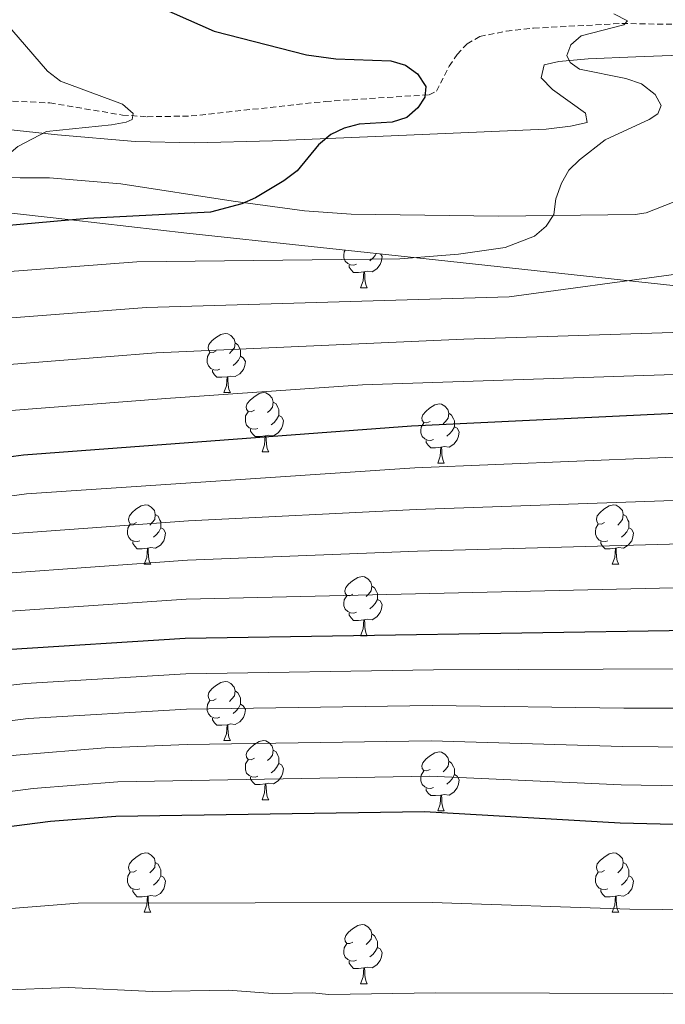
# Model space of a CAD drawing. Units: metres. Extents: x 644136 to 648653, y 4727227 to 4730291.
# Drawn here: x 646054 to 646163, y 4727894 to 4728061 of the extents above; entities that cross this region are included whole.
import ezdxf

# ---------------------------------------------------------------- set-up
doc = ezdxf.new("R2010")
doc.units = ezdxf.units.M
doc.header["$MEASUREMENT"] = 0
doc.linetypes.add('TRAZOSX2', pattern=[1.5, 1, -0.5])
for name, color, linetype, lineweight in [('Level 11', 142, 'TRAZOSX2', 13), ('Level 35', 92, 'Continuous', 0), ('Level 36', 142, 'Continuous', 0), ('Level 4', 36, 'Continuous', 30), ('Level 5', 36, 'Continuous', 0)]:
    doc.layers.add(name, color=color, linetype=linetype, lineweight=lineweight)

msp = doc.modelspace()

# ---------------------------------------------------------------- linework, layer by layer
at = {"layer": 'Level 11', "color": 142, "linetype": 'TRAZOSX2', "lineweight": 13}
msp.add_polyline3d([(646048.06, 4728047.72, 593.59), (646058.85, 4728047.22, 594.5), (646071.19, 4728045.16, 594.78), (646075.38, 4728044.87, 595.29), (646082.81, 4728045, 596.33), (646105.6, 4728047.47, 599.34), (646113.07, 4728047.96, 599.84), (646123.18, 4728048.59, 599.98), (646124.39, 4728049.22, 599.98), (646126.59, 4728053.42, 601.35), (646127.94, 4728055.44, 601.8), (646129.59, 4728057.26, 602.26), (646131.76, 4728058.48, 602.76), (646136.24, 4728059.37, 603.57), (646140.88, 4728059.89, 604.08), (646155.84, 4728060.68, 604.88), (646165.66, 4728060.52, 606.36)], dxfattribs=at)
at = {"layer": 'Level 35', "color": 92, "linetype": 'Continuous', "lineweight": 0, "ltscale": 0.5}
msp.add_polyline3d([(646028.23, 4728031.23, 599.76), (646062.45, 4728027.38, 606.33), (646082.12, 4728025.15, 609.28), (646124.26, 4728020.61, 613.67), (646154.04, 4728017.4, 616.27), (646183.8, 4728014.19, 618.09)], dxfattribs=at)
at = {"layer": 'Level 36', "color": 92, "linetype": 'Continuous', "lineweight": 0}
for p, q in [((646111.56, 4728015.88, 0.01), (646112.68, 4728015.88, 0.01)), ((646088.37, 4727998.11, 0.01), (646089.5, 4727998.11, 0.01)), ((646094.85, 4727988.07, 0.01), (646095.97, 4727988.07, 0.01)), ((646124.62, 4727986.17, 0.01), (646125.74, 4727986.17, 0.01)), ((646074.87, 4727969.02, 0.01), (646075.99, 4727969.02, 0.01)), ((646154.2, 4727969.02, 0.01), (646155.32, 4727969.02, 0.01)), ((646111.56, 4727956.88, 0.01), (646112.68, 4727956.88, 0.01)), ((646088.37, 4727939.12, 0.01), (646089.5, 4727939.12, 0.01)), ((646094.85, 4727929.08, 0.01), (646095.97, 4727929.08, 0.01)), ((646124.62, 4727927.18, 0.01), (646125.74, 4727927.18, 0.01)), ((646074.87, 4727910.03, 0.01), (646075.99, 4727910.03, 0.01)), ((646154.2, 4727910.03, 0.01), (646155.32, 4727910.03, 0.01)), ((646111.56, 4727897.89, 0.01), (646112.68, 4727897.89, 0.01))]:
    msp.add_line(p, q, dxfattribs=at)
for points in [[(646042.75, 4728043.66, 593.48), (646060.14, 4728041.81, 594.11), (646073.35, 4728040.65, 595.83), (646083.43, 4728040.43, 597.56), (646096.63, 4728040.81, 599.87), (646114.1, 4728041.54, 600.73), (646143, 4728042.79, 603.52), (646147.14, 4728043.25, 603.52), (646149.95, 4728043.92, 603.52), (646149.69, 4728045.48, 603.52), (646144.07, 4728049.47, 604.43), (646142.16, 4728051.48, 604.43), (646142.67, 4728053.68, 604.43), (646145.15, 4728054.21, 604.48), (646150.12, 4728054.71, 604.81), (646158.21, 4728055.02, 605.66), (646165.64, 4728055.33, 606.91)], [(646164.7, 4728030.42, 606.93), (646159.94, 4728028.6, 606.44), (646158.11, 4728028.29, 606.25), (646134.94, 4728028.02, 604.03), (646109.97, 4728028.35, 602.89), (646102.03, 4728028.94, 601.77), (646089.92, 4728030.57, 599.04), (646070.93, 4728033.49, 596.83), (646058.8, 4728034.5, 595.31), (646053.82, 4728034.54, 595.12), (646043.79, 4728034.55, 595.4)], [(646110.84, 4728019.86, 0.01), (646110.42, 4728019.7, 0.01), (646109.84, 4728019.76, 0.01), (646109.36, 4728019.97, 0.01), (646108.94, 4728020.39, 0.01), (646108.72, 4728020.98, 0.01), (646108.72, 4728021.4, 0.01), (646108.78, 4728021.98, 0.01), (646108.95, 4728022.26, 0.01)], [(646114.95, 4728021.61, 0.01), (646115.2, 4728021.17, 0.01), (646115.08, 4728020.45, 0.01), (646114.88, 4728019.81, 0.01), (646114.29, 4728019.07, 0.01), (646113.5, 4728018.59, 0.01), (646112.64, 4728018.69, 0.01), (646112.22, 4728018.56, 0.01)], [(646114.21, 4728021.69, 0.01), (646114.02, 4728021.35, 0.01), (646113.6, 4728020.87, 0.01), (646113.12, 4728020.45, 0.01)], [(646112.1, 4728018.56, 0.01), (646111.22, 4728018.48, 0.01), (646110.37, 4728018.48, 0.01), (646109.94, 4728018.91, 0.01), (646109.62, 4728019.38, 0.01), (646109.62, 4728019.7, 0.01)], [(646111.56, 4728015.88, 0.01), (646112, 4728017.04, 0.01), (646112.1, 4728018.56, 0.01), (646112.22, 4728018.56, 0.01), (646112.25, 4728017.98, 0.01), (646112.28, 4728017.29, 0.01), (646112.36, 4728016.68, 0.01), (646112.47, 4728016.28, 0.01), (646112.68, 4728015.88, 0.01)], [(646087.07, 4728005.17, 0.01), (646086.54, 4728004.9, 0.01), (646086.01, 4728004.96, 0.01), (646085.75, 4728005.33, 0.01), (646085.69, 4728005.75, 0.01), (646085.85, 4728006.27, 0.01), (646086.33, 4728006.87, 0.01), (646086.97, 4728007.4, 0.01), (646087.87, 4728007.98, 0.01), (646088.61, 4728008.14, 0.01), (646089.04, 4728008.09, 0.01), (646089.57, 4728007.77, 0.01), (646090.1, 4728007.19, 0.01), (646090.26, 4728006.55, 0.01), (646090.15, 4728005.7, 0.01), (646089.72, 4728005.17, 0.01), (646089.3, 4728004.74, 0.01)], [(646090.26, 4728006.55, 0.01), (646090.73, 4728006.23, 0.01), (646091.05, 4728005.59, 0.01), (646091.21, 4728005.27, 0.01), (646091.21, 4728004.69, 0.01), (646091.21, 4728004.27, 0.01), (646090.84, 4728003.58, 0.01), (646090.42, 4728003.1, 0.01), (646089.94, 4728002.68, 0.01)], [(646087.66, 4728002.09, 0.01), (646087.23, 4728001.93, 0.01), (646086.65, 4728001.99, 0.01), (646086.17, 4728002.2, 0.01), (646085.75, 4728002.62, 0.01), (646085.53, 4728003.21, 0.01), (646085.53, 4728003.63, 0.01), (646085.59, 4728004.21, 0.01), (646086.01, 4728004.9, 0.01)], [(646091.21, 4728004.27, 0.01), (646091.66, 4728004.02, 0.01), (646092.01, 4728003.4, 0.01), (646091.9, 4728002.68, 0.01), (646091.69, 4728002.04, 0.01), (646091.1, 4728001.3, 0.01), (646090.31, 4728000.82, 0.01), (646089.46, 4728000.92, 0.01), (646089.03, 4728000.79, 0.01)], [(646088.92, 4728000.79, 0.01), (646088.03, 4728000.71, 0.01), (646087.18, 4728000.71, 0.01), (646086.76, 4728001.14, 0.01), (646086.44, 4728001.61, 0.01), (646086.44, 4728001.93, 0.01)], [(646088.37, 4727998.11, 0.01), (646088.81, 4727999.27, 0.01), (646088.92, 4728000.79, 0.01), (646089.03, 4728000.79, 0.01), (646089.06, 4728000.21, 0.01), (646089.1, 4727999.52, 0.01), (646089.17, 4727998.91, 0.01), (646089.28, 4727998.51, 0.01), (646089.5, 4727998.11, 0.01)], [(646093.55, 4727995.13, 0.01), (646093.02, 4727994.87, 0.01), (646092.49, 4727994.92, 0.01), (646092.22, 4727995.29, 0.01), (646092.17, 4727995.72, 0.01), (646092.33, 4727996.24, 0.01), (646092.81, 4727996.83, 0.01), (646093.44, 4727997.36, 0.01), (646094.34, 4727997.95, 0.01), (646095.09, 4727998.11, 0.01), (646095.51, 4727998.05, 0.01), (646096.04, 4727997.74, 0.01), (646096.57, 4727997.15, 0.01), (646096.73, 4727996.51, 0.01), (646096.62, 4727995.66, 0.01), (646096.2, 4727995.13, 0.01), (646095.78, 4727994.71, 0.01)], [(646094.13, 4727992.05, 0.01), (646093.71, 4727991.89, 0.01), (646093.12, 4727991.95, 0.01), (646092.65, 4727992.16, 0.01), (646092.22, 4727992.59, 0.01), (646092.01, 4727993.17, 0.01), (646092.01, 4727993.59, 0.01), (646092.06, 4727994.18, 0.01), (646092.49, 4727994.87, 0.01)], [(646096.73, 4727996.51, 0.01), (646097.21, 4727996.2, 0.01), (646097.52, 4727995.56, 0.01), (646097.68, 4727995.24, 0.01), (646097.68, 4727994.66, 0.01), (646097.68, 4727994.23, 0.01), (646097.31, 4727993.54, 0.01), (646096.89, 4727993.06, 0.01), (646096.41, 4727992.64, 0.01)], [(646123.32, 4727993.23, 0.01), (646122.79, 4727992.96, 0.01), (646122.26, 4727993.02, 0.01), (646121.99, 4727993.39, 0.01), (646121.94, 4727993.81, 0.01), (646122.1, 4727994.33, 0.01), (646122.58, 4727994.93, 0.01), (646123.21, 4727995.46, 0.01), (646124.11, 4727996.04, 0.01), (646124.86, 4727996.2, 0.01), (646125.28, 4727996.15, 0.01), (646125.81, 4727995.83, 0.01), (646126.34, 4727995.25, 0.01), (646126.5, 4727994.61, 0.01), (646126.39, 4727993.76, 0.01), (646125.97, 4727993.23, 0.01), (646125.55, 4727992.8, 0.01)], [(646097.68, 4727994.23, 0.01), (646098.14, 4727993.98, 0.01), (646098.48, 4727993.37, 0.01), (646098.37, 4727992.64, 0.01), (646098.16, 4727992, 0.01), (646097.58, 4727991.26, 0.01), (646096.78, 4727990.78, 0.01), (646095.93, 4727990.89, 0.01), (646095.5, 4727990.76, 0.01)], [(646126.5, 4727994.61, 0.01), (646126.98, 4727994.29, 0.01), (646127.29, 4727993.65, 0.01), (646127.45, 4727993.33, 0.01), (646127.45, 4727992.75, 0.01), (646127.45, 4727992.33, 0.01), (646127.08, 4727991.64, 0.01), (646126.66, 4727991.16, 0.01), (646126.18, 4727990.74, 0.01)], [(646095.39, 4727990.76, 0.01), (646094.5, 4727990.67, 0.01), (646093.66, 4727990.67, 0.01), (646093.23, 4727991.1, 0.01), (646092.91, 4727991.58, 0.01), (646092.91, 4727991.89, 0.01)], [(646123.9, 4727990.15, 0.01), (646123.48, 4727989.99, 0.01), (646122.89, 4727990.05, 0.01), (646122.42, 4727990.26, 0.01), (646121.99, 4727990.68, 0.01), (646121.78, 4727991.27, 0.01), (646121.78, 4727991.69, 0.01), (646121.83, 4727992.27, 0.01), (646122.26, 4727992.96, 0.01)], [(646127.45, 4727992.33, 0.01), (646127.91, 4727992.08, 0.01), (646128.25, 4727991.46, 0.01), (646128.14, 4727990.74, 0.01), (646127.93, 4727990.1, 0.01), (646127.35, 4727989.36, 0.01), (646126.55, 4727988.88, 0.01), (646125.7, 4727988.98, 0.01), (646125.27, 4727988.85, 0.01)], [(646094.85, 4727988.07, 0.01), (646095.28, 4727989.23, 0.01), (646095.39, 4727990.76, 0.01), (646095.5, 4727990.76, 0.01), (646095.54, 4727990.17, 0.01), (646095.57, 4727989.49, 0.01), (646095.64, 4727988.87, 0.01), (646095.76, 4727988.47, 0.01), (646095.97, 4727988.07, 0.01)], [(646125.16, 4727988.85, 0.01), (646124.27, 4727988.77, 0.01), (646123.43, 4727988.77, 0.01), (646123, 4727989.2, 0.01), (646122.68, 4727989.67, 0.01), (646122.68, 4727989.99, 0.01)], [(646124.62, 4727986.17, 0.01), (646125.05, 4727987.33, 0.01), (646125.16, 4727988.85, 0.01), (646125.27, 4727988.85, 0.01), (646125.31, 4727988.27, 0.01), (646125.34, 4727987.58, 0.01), (646125.41, 4727986.97, 0.01), (646125.53, 4727986.57, 0.01), (646125.74, 4727986.17, 0.01)], [(646073.57, 4727976.08, 0.01), (646073.04, 4727975.82, 0.01), (646072.51, 4727975.88, 0.01), (646072.24, 4727976.24, 0.01), (646072.19, 4727976.67, 0.01), (646072.35, 4727977.19, 0.01), (646072.83, 4727977.78, 0.01), (646073.46, 4727978.32, 0.01), (646074.36, 4727978.9, 0.01), (646075.11, 4727979.06, 0.01), (646075.53, 4727979, 0.01), (646076.06, 4727978.69, 0.01), (646076.59, 4727978.1, 0.01), (646076.75, 4727977.46, 0.01), (646076.64, 4727976.62, 0.01), (646076.22, 4727976.08, 0.01), (646075.8, 4727975.66, 0.01)], [(646152.9, 4727976.08, 0.01), (646152.37, 4727975.82, 0.01), (646151.84, 4727975.88, 0.01), (646151.57, 4727976.24, 0.01), (646151.52, 4727976.67, 0.01), (646151.68, 4727977.19, 0.01), (646152.16, 4727977.78, 0.01), (646152.79, 4727978.32, 0.01), (646153.69, 4727978.9, 0.01), (646154.44, 4727979.06, 0.01), (646154.86, 4727979, 0.01), (646155.39, 4727978.69, 0.01), (646155.92, 4727978.1, 0.01), (646156.08, 4727977.46, 0.01), (646155.97, 4727976.62, 0.01), (646155.55, 4727976.08, 0.01), (646155.13, 4727975.66, 0.01)], [(646076.75, 4727977.46, 0.01), (646077.23, 4727977.15, 0.01), (646077.54, 4727976.51, 0.01), (646077.7, 4727976.19, 0.01), (646077.7, 4727975.61, 0.01), (646077.7, 4727975.18, 0.01), (646077.33, 4727974.5, 0.01), (646076.91, 4727974.02, 0.01), (646076.43, 4727973.6, 0.01)], [(646156.08, 4727977.46, 0.01), (646156.56, 4727977.15, 0.01), (646156.87, 4727976.51, 0.01), (646157.03, 4727976.19, 0.01), (646157.03, 4727975.61, 0.01), (646157.03, 4727975.18, 0.01), (646156.66, 4727974.5, 0.01), (646156.24, 4727974.02, 0.01), (646155.76, 4727973.6, 0.01)], [(646074.15, 4727973, 0.01), (646073.73, 4727972.84, 0.01), (646073.14, 4727972.9, 0.01), (646072.67, 4727973.12, 0.01), (646072.24, 4727973.54, 0.01), (646072.03, 4727974.12, 0.01), (646072.03, 4727974.54, 0.01), (646072.08, 4727975.13, 0.01), (646072.51, 4727975.82, 0.01)], [(646077.7, 4727975.18, 0.01), (646078.16, 4727974.94, 0.01), (646078.5, 4727974.32, 0.01), (646078.39, 4727973.6, 0.01), (646078.18, 4727972.96, 0.01), (646077.6, 4727972.22, 0.01), (646076.8, 4727971.74, 0.01), (646075.95, 4727971.84, 0.01), (646075.52, 4727971.71, 0.01)], [(646153.48, 4727973, 0.01), (646153.06, 4727972.84, 0.01), (646152.47, 4727972.9, 0.01), (646152, 4727973.12, 0.01), (646151.57, 4727973.54, 0.01), (646151.36, 4727974.12, 0.01), (646151.36, 4727974.54, 0.01), (646151.41, 4727975.13, 0.01), (646151.84, 4727975.82, 0.01)], [(646157.03, 4727975.18, 0.01), (646157.49, 4727974.94, 0.01), (646157.83, 4727974.32, 0.01), (646157.72, 4727973.6, 0.01), (646157.51, 4727972.96, 0.01), (646156.93, 4727972.22, 0.01), (646156.13, 4727971.74, 0.01), (646155.28, 4727971.84, 0.01), (646154.85, 4727971.71, 0.01)], [(646075.41, 4727971.71, 0.01), (646074.52, 4727971.62, 0.01), (646073.68, 4727971.62, 0.01), (646073.25, 4727972.06, 0.01), (646072.93, 4727972.53, 0.01), (646072.93, 4727972.84, 0.01)], [(646074.87, 4727969.02, 0.01), (646075.3, 4727970.18, 0.01), (646075.41, 4727971.71, 0.01), (646075.52, 4727971.71, 0.01), (646075.56, 4727971.12, 0.01), (646075.59, 4727970.44, 0.01), (646075.66, 4727969.82, 0.01), (646075.78, 4727969.42, 0.01), (646075.99, 4727969.02, 0.01)], [(646154.74, 4727971.71, 0.01), (646153.85, 4727971.62, 0.01), (646153.01, 4727971.62, 0.01), (646152.58, 4727972.06, 0.01), (646152.26, 4727972.53, 0.01), (646152.26, 4727972.84, 0.01)], [(646154.2, 4727969.02, 0.01), (646154.63, 4727970.18, 0.01), (646154.74, 4727971.71, 0.01), (646154.85, 4727971.71, 0.01), (646154.89, 4727971.12, 0.01), (646154.92, 4727970.44, 0.01), (646154.99, 4727969.82, 0.01), (646155.11, 4727969.42, 0.01), (646155.32, 4727969.02, 0.01)], [(646110.26, 4727963.94, 0.01), (646109.73, 4727963.68, 0.01), (646109.2, 4727963.74, 0.01), (646108.94, 4727964.1, 0.01), (646108.88, 4727964.53, 0.01), (646109.04, 4727965.05, 0.01), (646109.52, 4727965.64, 0.01), (646110.16, 4727966.18, 0.01), (646111.06, 4727966.76, 0.01), (646111.8, 4727966.92, 0.01), (646112.22, 4727966.86, 0.01), (646112.76, 4727966.55, 0.01), (646113.28, 4727965.96, 0.01), (646113.44, 4727965.32, 0.01), (646113.34, 4727964.48, 0.01), (646112.91, 4727963.94, 0.01), (646112.49, 4727963.52, 0.01)], [(646113.44, 4727965.32, 0.01), (646113.92, 4727965.01, 0.01), (646114.24, 4727964.37, 0.01), (646114.4, 4727964.05, 0.01), (646114.4, 4727963.47, 0.01), (646114.4, 4727963.04, 0.01), (646114.02, 4727962.36, 0.01), (646113.6, 4727961.88, 0.01), (646113.12, 4727961.46, 0.01)], [(646110.84, 4727960.86, 0.01), (646110.42, 4727960.7, 0.01), (646109.84, 4727960.76, 0.01), (646109.36, 4727960.98, 0.01), (646108.94, 4727961.4, 0.01), (646108.72, 4727961.98, 0.01), (646108.72, 4727962.4, 0.01), (646108.78, 4727962.99, 0.01), (646109.2, 4727963.68, 0.01)], [(646114.4, 4727963.04, 0.01), (646114.85, 4727962.8, 0.01), (646115.2, 4727962.18, 0.01), (646115.08, 4727961.46, 0.01), (646114.88, 4727960.82, 0.01), (646114.29, 4727960.08, 0.01), (646113.5, 4727959.6, 0.01), (646112.64, 4727959.7, 0.01), (646112.22, 4727959.57, 0.01)], [(646112.1, 4727959.57, 0.01), (646111.22, 4727959.48, 0.01), (646110.37, 4727959.48, 0.01), (646109.94, 4727959.92, 0.01), (646109.62, 4727960.39, 0.01), (646109.62, 4727960.7, 0.01)], [(646111.56, 4727956.88, 0.01), (646112, 4727958.04, 0.01), (646112.1, 4727959.57, 0.01), (646112.22, 4727959.57, 0.01), (646112.25, 4727958.98, 0.01), (646112.28, 4727958.3, 0.01), (646112.36, 4727957.68, 0.01), (646112.47, 4727957.28, 0.01), (646112.68, 4727956.88, 0.01)], [(646087.07, 4727946.18, 0.01), (646086.54, 4727945.91, 0.01), (646086.01, 4727945.97, 0.01), (646085.75, 4727946.34, 0.01), (646085.69, 4727946.76, 0.01), (646085.85, 4727947.28, 0.01), (646086.33, 4727947.88, 0.01), (646086.97, 4727948.41, 0.01), (646087.87, 4727948.99, 0.01), (646088.61, 4727949.15, 0.01), (646089.04, 4727949.1, 0.01), (646089.57, 4727948.78, 0.01), (646090.1, 4727948.2, 0.01), (646090.26, 4727947.56, 0.01), (646090.15, 4727946.71, 0.01), (646089.72, 4727946.18, 0.01), (646089.3, 4727945.75, 0.01)], [(646090.26, 4727947.56, 0.01), (646090.73, 4727947.24, 0.01), (646091.05, 4727946.6, 0.01), (646091.21, 4727946.28, 0.01), (646091.21, 4727945.7, 0.01), (646091.21, 4727945.28, 0.01), (646090.84, 4727944.59, 0.01), (646090.42, 4727944.11, 0.01), (646089.94, 4727943.69, 0.01)], [(646087.66, 4727943.1, 0.01), (646087.23, 4727942.94, 0.01), (646086.65, 4727943, 0.01), (646086.17, 4727943.21, 0.01), (646085.75, 4727943.63, 0.01), (646085.53, 4727944.22, 0.01), (646085.53, 4727944.64, 0.01), (646085.59, 4727945.22, 0.01), (646086.01, 4727945.91, 0.01)], [(646091.21, 4727945.28, 0.01), (646091.66, 4727945.03, 0.01), (646092.01, 4727944.41, 0.01), (646091.9, 4727943.69, 0.01), (646091.69, 4727943.05, 0.01), (646091.1, 4727942.31, 0.01), (646090.31, 4727941.83, 0.01), (646089.46, 4727941.93, 0.01), (646089.03, 4727941.8, 0.01)], [(646088.92, 4727941.8, 0.01), (646088.03, 4727941.72, 0.01), (646087.18, 4727941.72, 0.01), (646086.76, 4727942.15, 0.01), (646086.44, 4727942.62, 0.01), (646086.44, 4727942.94, 0.01)], [(646088.37, 4727939.12, 0.01), (646088.81, 4727940.28, 0.01), (646088.92, 4727941.8, 0.01), (646089.03, 4727941.8, 0.01), (646089.06, 4727941.22, 0.01), (646089.1, 4727940.53, 0.01), (646089.17, 4727939.92, 0.01), (646089.28, 4727939.52, 0.01), (646089.5, 4727939.12, 0.01)], [(646093.55, 4727936.14, 0.01), (646093.02, 4727935.88, 0.01), (646092.49, 4727935.93, 0.01), (646092.22, 4727936.3, 0.01), (646092.17, 4727936.73, 0.01), (646092.33, 4727937.25, 0.01), (646092.81, 4727937.84, 0.01), (646093.44, 4727938.37, 0.01), (646094.34, 4727938.96, 0.01), (646095.09, 4727939.12, 0.01), (646095.51, 4727939.06, 0.01), (646096.04, 4727938.75, 0.01), (646096.57, 4727938.16, 0.01), (646096.73, 4727937.52, 0.01), (646096.62, 4727936.67, 0.01), (646096.2, 4727936.14, 0.01), (646095.78, 4727935.72, 0.01)], [(646096.73, 4727937.52, 0.01), (646097.21, 4727937.21, 0.01), (646097.52, 4727936.57, 0.01), (646097.68, 4727936.25, 0.01), (646097.68, 4727935.67, 0.01), (646097.68, 4727935.24, 0.01), (646097.31, 4727934.55, 0.01), (646096.89, 4727934.07, 0.01), (646096.41, 4727933.65, 0.01)], [(646123.32, 4727934.24, 0.01), (646122.79, 4727933.97, 0.01), (646122.26, 4727934.03, 0.01), (646121.99, 4727934.4, 0.01), (646121.94, 4727934.82, 0.01), (646122.1, 4727935.34, 0.01), (646122.58, 4727935.94, 0.01), (646123.21, 4727936.47, 0.01), (646124.11, 4727937.05, 0.01), (646124.86, 4727937.21, 0.01), (646125.28, 4727937.16, 0.01), (646125.81, 4727936.84, 0.01), (646126.34, 4727936.26, 0.01), (646126.5, 4727935.62, 0.01), (646126.39, 4727934.77, 0.01), (646125.97, 4727934.24, 0.01), (646125.55, 4727933.81, 0.01)], [(646094.13, 4727933.06, 0.01), (646093.71, 4727932.9, 0.01), (646093.12, 4727932.96, 0.01), (646092.65, 4727933.17, 0.01), (646092.22, 4727933.6, 0.01), (646092.01, 4727934.18, 0.01), (646092.01, 4727934.6, 0.01), (646092.06, 4727935.19, 0.01), (646092.49, 4727935.88, 0.01)], [(646097.68, 4727935.24, 0.01), (646098.14, 4727934.99, 0.01), (646098.48, 4727934.38, 0.01), (646098.37, 4727933.65, 0.01), (646098.16, 4727933.01, 0.01), (646097.58, 4727932.27, 0.01), (646096.78, 4727931.79, 0.01), (646095.93, 4727931.9, 0.01), (646095.5, 4727931.77, 0.01)], [(646126.5, 4727935.62, 0.01), (646126.98, 4727935.3, 0.01), (646127.29, 4727934.66, 0.01), (646127.45, 4727934.34, 0.01), (646127.45, 4727933.76, 0.01), (646127.45, 4727933.34, 0.01), (646127.08, 4727932.65, 0.01), (646126.66, 4727932.17, 0.01), (646126.18, 4727931.75, 0.01)], [(646123.9, 4727931.16, 0.01), (646123.48, 4727931, 0.01), (646122.89, 4727931.06, 0.01), (646122.42, 4727931.27, 0.01), (646121.99, 4727931.69, 0.01), (646121.78, 4727932.28, 0.01), (646121.78, 4727932.7, 0.01), (646121.83, 4727933.28, 0.01), (646122.26, 4727933.97, 0.01)], [(646127.45, 4727933.34, 0.01), (646127.91, 4727933.09, 0.01), (646128.25, 4727932.47, 0.01), (646128.14, 4727931.75, 0.01), (646127.93, 4727931.11, 0.01), (646127.35, 4727930.37, 0.01), (646126.55, 4727929.89, 0.01), (646125.7, 4727929.99, 0.01), (646125.27, 4727929.86, 0.01)], [(646095.39, 4727931.77, 0.01), (646094.5, 4727931.68, 0.01), (646093.66, 4727931.68, 0.01), (646093.23, 4727932.11, 0.01), (646092.91, 4727932.59, 0.01), (646092.91, 4727932.9, 0.01)], [(646094.85, 4727929.08, 0.01), (646095.28, 4727930.24, 0.01), (646095.39, 4727931.77, 0.01), (646095.5, 4727931.77, 0.01), (646095.54, 4727931.18, 0.01), (646095.57, 4727930.5, 0.01), (646095.64, 4727929.88, 0.01), (646095.76, 4727929.48, 0.01), (646095.97, 4727929.08, 0.01)], [(646125.16, 4727929.86, 0.01), (646124.27, 4727929.78, 0.01), (646123.43, 4727929.78, 0.01), (646123, 4727930.21, 0.01), (646122.68, 4727930.68, 0.01), (646122.68, 4727931, 0.01)], [(646124.62, 4727927.18, 0.01), (646125.05, 4727928.34, 0.01), (646125.16, 4727929.86, 0.01), (646125.27, 4727929.86, 0.01), (646125.31, 4727929.28, 0.01), (646125.34, 4727928.59, 0.01), (646125.41, 4727927.98, 0.01), (646125.53, 4727927.58, 0.01), (646125.74, 4727927.18, 0.01)], [(646073.57, 4727917.09, 0.01), (646073.04, 4727916.83, 0.01), (646072.51, 4727916.88, 0.01), (646072.24, 4727917.25, 0.01), (646072.19, 4727917.68, 0.01), (646072.35, 4727918.2, 0.01), (646072.83, 4727918.79, 0.01), (646073.46, 4727919.32, 0.01), (646074.36, 4727919.91, 0.01), (646075.11, 4727920.07, 0.01), (646075.53, 4727920.01, 0.01), (646076.06, 4727919.7, 0.01), (646076.59, 4727919.11, 0.01), (646076.75, 4727918.47, 0.01), (646076.64, 4727917.62, 0.01), (646076.22, 4727917.09, 0.01), (646075.8, 4727916.67, 0.01)], [(646152.9, 4727917.09, 0.01), (646152.37, 4727916.83, 0.01), (646151.84, 4727916.88, 0.01), (646151.57, 4727917.25, 0.01), (646151.52, 4727917.68, 0.01), (646151.68, 4727918.2, 0.01), (646152.16, 4727918.79, 0.01), (646152.79, 4727919.32, 0.01), (646153.69, 4727919.91, 0.01), (646154.44, 4727920.07, 0.01), (646154.86, 4727920.01, 0.01), (646155.39, 4727919.7, 0.01), (646155.92, 4727919.11, 0.01), (646156.08, 4727918.47, 0.01), (646155.97, 4727917.62, 0.01), (646155.55, 4727917.09, 0.01), (646155.13, 4727916.67, 0.01)], [(646076.75, 4727918.47, 0.01), (646077.23, 4727918.16, 0.01), (646077.54, 4727917.52, 0.01), (646077.7, 4727917.2, 0.01), (646077.7, 4727916.62, 0.01), (646077.7, 4727916.19, 0.01), (646077.33, 4727915.5, 0.01), (646076.91, 4727915.02, 0.01), (646076.43, 4727914.6, 0.01)], [(646156.08, 4727918.47, 0.01), (646156.56, 4727918.16, 0.01), (646156.87, 4727917.52, 0.01), (646157.03, 4727917.2, 0.01), (646157.03, 4727916.62, 0.01), (646157.03, 4727916.19, 0.01), (646156.66, 4727915.5, 0.01), (646156.24, 4727915.02, 0.01), (646155.76, 4727914.6, 0.01)], [(646074.15, 4727914.01, 0.01), (646073.73, 4727913.85, 0.01), (646073.14, 4727913.91, 0.01), (646072.67, 4727914.12, 0.01), (646072.24, 4727914.55, 0.01), (646072.03, 4727915.13, 0.01), (646072.03, 4727915.55, 0.01), (646072.08, 4727916.14, 0.01), (646072.51, 4727916.83, 0.01)], [(646153.48, 4727914.01, 0.01), (646153.06, 4727913.85, 0.01), (646152.47, 4727913.91, 0.01), (646152, 4727914.12, 0.01), (646151.57, 4727914.55, 0.01), (646151.36, 4727915.13, 0.01), (646151.36, 4727915.55, 0.01), (646151.41, 4727916.14, 0.01), (646151.84, 4727916.83, 0.01)], [(646077.7, 4727916.19, 0.01), (646078.16, 4727915.94, 0.01), (646078.5, 4727915.33, 0.01), (646078.39, 4727914.6, 0.01), (646078.18, 4727913.96, 0.01), (646077.6, 4727913.22, 0.01), (646076.8, 4727912.74, 0.01), (646075.95, 4727912.85, 0.01), (646075.52, 4727912.72, 0.01)], [(646157.03, 4727916.19, 0.01), (646157.49, 4727915.94, 0.01), (646157.83, 4727915.33, 0.01), (646157.72, 4727914.6, 0.01), (646157.51, 4727913.96, 0.01), (646156.93, 4727913.22, 0.01), (646156.13, 4727912.74, 0.01), (646155.28, 4727912.85, 0.01), (646154.85, 4727912.72, 0.01)], [(646075.41, 4727912.72, 0.01), (646074.52, 4727912.63, 0.01), (646073.68, 4727912.63, 0.01), (646073.25, 4727913.06, 0.01), (646072.93, 4727913.54, 0.01), (646072.93, 4727913.85, 0.01)], [(646154.74, 4727912.72, 0.01), (646153.85, 4727912.63, 0.01), (646153.01, 4727912.63, 0.01), (646152.58, 4727913.06, 0.01), (646152.26, 4727913.54, 0.01), (646152.26, 4727913.85, 0.01)], [(646074.87, 4727910.03, 0.01), (646075.3, 4727911.19, 0.01), (646075.41, 4727912.72, 0.01), (646075.52, 4727912.72, 0.01), (646075.56, 4727912.13, 0.01), (646075.59, 4727911.45, 0.01), (646075.66, 4727910.83, 0.01), (646075.78, 4727910.43, 0.01), (646075.99, 4727910.03, 0.01)], [(646154.2, 4727910.03, 0.01), (646154.63, 4727911.19, 0.01), (646154.74, 4727912.72, 0.01), (646154.85, 4727912.72, 0.01), (646154.89, 4727912.13, 0.01), (646154.92, 4727911.45, 0.01), (646154.99, 4727910.83, 0.01), (646155.11, 4727910.43, 0.01), (646155.32, 4727910.03, 0.01)], [(646110.26, 4727904.95, 0.01), (646109.73, 4727904.69, 0.01), (646109.2, 4727904.74, 0.01), (646108.94, 4727905.11, 0.01), (646108.88, 4727905.54, 0.01), (646109.04, 4727906.06, 0.01), (646109.52, 4727906.65, 0.01), (646110.16, 4727907.18, 0.01), (646111.06, 4727907.77, 0.01), (646111.8, 4727907.93, 0.01), (646112.22, 4727907.87, 0.01), (646112.76, 4727907.56, 0.01), (646113.28, 4727906.97, 0.01), (646113.44, 4727906.33, 0.01), (646113.34, 4727905.48, 0.01), (646112.91, 4727904.95, 0.01), (646112.49, 4727904.53, 0.01)], [(646113.44, 4727906.33, 0.01), (646113.92, 4727906.02, 0.01), (646114.24, 4727905.38, 0.01), (646114.4, 4727905.06, 0.01), (646114.4, 4727904.48, 0.01), (646114.4, 4727904.05, 0.01), (646114.02, 4727903.36, 0.01), (646113.6, 4727902.88, 0.01), (646113.12, 4727902.46, 0.01)], [(646110.84, 4727901.87, 0.01), (646110.42, 4727901.71, 0.01), (646109.84, 4727901.77, 0.01), (646109.36, 4727901.98, 0.01), (646108.94, 4727902.41, 0.01), (646108.72, 4727902.99, 0.01), (646108.72, 4727903.41, 0.01), (646108.78, 4727904, 0.01), (646109.2, 4727904.69, 0.01)], [(646114.4, 4727904.05, 0.01), (646114.85, 4727903.8, 0.01), (646115.2, 4727903.19, 0.01), (646115.08, 4727902.46, 0.01), (646114.88, 4727901.82, 0.01), (646114.29, 4727901.08, 0.01), (646113.5, 4727900.6, 0.01), (646112.64, 4727900.71, 0.01), (646112.22, 4727900.58, 0.01)], [(646112.1, 4727900.58, 0.01), (646111.22, 4727900.49, 0.01), (646110.37, 4727900.49, 0.01), (646109.94, 4727900.92, 0.01), (646109.62, 4727901.4, 0.01), (646109.62, 4727901.71, 0.01)], [(646111.56, 4727897.89, 0.01), (646112, 4727899.05, 0.01), (646112.1, 4727900.58, 0.01), (646112.22, 4727900.58, 0.01), (646112.25, 4727899.99, 0.01), (646112.28, 4727899.31, 0.01), (646112.36, 4727898.69, 0.01), (646112.47, 4727898.29, 0.01), (646112.68, 4727897.89, 0.01)]]:
    msp.add_polyline3d(points, dxfattribs=at)
at = {"layer": 'Level 4', "color": 36, "linetype": 'Continuous', "lineweight": 30}
for points in [[(646073.14, 4728065.43, 600.01), (646086.71, 4728059.38, 600.01), (646102.39, 4728055.34, 600.01), (646107.35, 4728054.7, 600.01), (646116.65, 4728054.37, 600.01), (646119.16, 4728053.62, 600.01), (646121.17, 4728052.13, 600.01), (646122.59, 4728049.99, 600.01), (646122.46, 4728048.19, 600.01), (646121.24, 4728046.37, 600.01), (646119.36, 4728044.72, 600.01), (646116.91, 4728043.96, 600.01), (646111.32, 4728043.62, 600.01), (646108.75, 4728042.96, 600.01), (646106.51, 4728041.86, 600.01), (646104.43, 4728040.13, 600.01), (646100.82, 4728035.73, 600.01), (646098.55, 4728034.02, 600.01), (646093.73, 4728031.12, 600.01), (646091.43, 4728030.13, 600.01), (646086.09, 4728028.71, 600.01), (646065.26, 4728027.62, 600.01), (646048.06, 4728026.07, 600.01)], [(646175.46, 4727995.05, 625.01), (646120.2, 4727992.43, 625.01), (646054.4, 4727987.48, 625.01), (645999.26, 4727980.16, 625.01), (645985.59, 4727977.59, 625.01), (645976.79, 4727976.28, 625.01), (645963.22, 4727973.05, 625.01), (645954.4, 4727971.67, 625.01), (645937.63, 4727968.13, 625.01), (645917.66, 4727961.63, 625.01), (645915.36, 4727960.65, 625.01), (645910.66, 4727958.2, 625.01), (645901.53, 4727952.5, 625.01), (645896.89, 4727948.78, 625.01), (645893.43, 4727944.61, 625.01), (645890.39, 4727940.11, 625.01), (645884.09, 4727928.01, 625.01), (645882.21, 4727923.08, 625.01), (645880.57, 4727914.83, 625.01), (645877.96, 4727906.56, 625.01)], [(646313.13, 4727962.02, 650.01), (646289.66, 4727959.94, 650.01), (646281.57, 4727959.57, 650.01), (646081.79, 4727956.45, 650.01), (646051.45, 4727954.51, 650.01), (646037.03, 4727952.81, 650.01), (646025.06, 4727950.91, 650.01), (646010.41, 4727947.75, 650.01), (645998.44, 4727945.85, 650.01), (645975.5, 4727940.59, 650.01), (645964.29, 4727936.99, 650.01), (645956.76, 4727933.2, 650.01), (645954.34, 4727931.44, 650.01), (645950.48, 4727927.95, 650.01), (645943.93, 4727923.44, 650.01), (645941.03, 4727920.95, 650.01), (645936.94, 4727916.72, 650.01), (645933.82, 4727912.27, 650.01), (645932.63, 4727910.04, 650.01), (645928.22, 4727894.55, 650.01), (645926.64, 4727885.7, 650.01)], [(646325.76, 4727920.94, 675.01), (646287.36, 4727920.32, 675.01), (646279.03, 4727920.43, 675.01), (646209.63, 4727923.75, 675.01), (646155.53, 4727925.12, 675.01), (646122.4, 4727927.05, 675.01), (646070.04, 4727926.23, 675.01), (646058.99, 4727925.38, 675.01), (646029.43, 4727921.6, 675.01), (645994.41, 4727913.92, 675.01), (645986.29, 4727909.99, 675.01), (645976.48, 4727904.02, 675.01), (645970.38, 4727898.3, 675.01), (645966.47, 4727893.52, 675.01)]]:
    msp.add_polyline3d(points, dxfattribs=at)
at = {"layer": 'Level 5', "color": 36, "linetype": 'Continuous', "lineweight": 0}
for points in [[(646037.71, 4728068.21, 595.01), (646042.99, 4728066.57, 595.01), (646047.85, 4728064.13, 595.01), (646049.91, 4728062.49, 595.01), (646058.45, 4728052.6, 595.01), (646060.65, 4728050.88, 595.01), (646071.19, 4728047.03, 595.01), (646073.02, 4728045.41, 595.01), (646072.8, 4728044.38, 595.01), (646071.79, 4728043.98, 595.01), (646069.34, 4728043.48, 595.01), (646058.32, 4728042.36, 595.01), (646053.43, 4728039.85, 595.01), (646049.26, 4728036.34, 595.01), (646047.13, 4728035.02, 595.01), (646039.13, 4728030.72, 595.01), (646006.5, 4728024.15, 595.01), (645986.94, 4728017.11, 595.01), (645976.16, 4728013.98, 595.01), (645958.32, 4728011.05, 595.01), (645943.43, 4728009.44, 595.01), (645926.8, 4728008.73, 595.01), (645914.93, 4728007.53, 595.01), (645871.37, 4728005.51, 595.01)], [(646154.46, 4728062.31, 605.01), (646156.8, 4728061.12, 605.01), (646156.2, 4728060.44, 605.01), (646148.95, 4728058.61, 605.01), (646147.19, 4728057.05, 605.01), (646146.49, 4728055.26, 605.01), (646147.06, 4728054.05, 605.01), (646148.67, 4728052.91, 605.01), (646156.51, 4728051.35, 605.01), (646159.18, 4728050.44, 605.01), (646161.47, 4728048.64, 605.01), (646162.48, 4728046.76, 605.01), (646161.95, 4728045.34, 605.01), (646160.49, 4728044.4, 605.01), (646153.02, 4728040.98, 605.01), (646148.66, 4728037.54, 605.01), (646146.85, 4728035.8, 605.01), (646145.59, 4728033.64, 605.01), (646144.66, 4728030.93, 605.01), (646144.28, 4728028.29, 605.01), (646143.02, 4728026.31, 605.01), (646141.03, 4728024.63, 605.01), (646136.03, 4728022.73, 605.01), (646128.15, 4728021.59, 605.01), (646118.19, 4728020.79, 605.01), (646073.62, 4728020.26, 605.01), (646050.64, 4728018.5, 605.01)], [(646165.02, 4728018.17, 610.01), (646136.71, 4728014.32, 610.01), (646075.26, 4728012.55, 610.01), (646050.96, 4728010.68, 610.01), (646039.97, 4728009, 610.01), (646005.92, 4728002.59, 610.01), (645989.97, 4727998.68, 610.01), (645960.37, 4727992.42, 610.01), (645930.87, 4727988.17, 610.01), (645910.36, 4727984.46, 610.01), (645903.45, 4727983.68, 610.01), (645898.58, 4727982.5, 610.01), (645893.64, 4727981.72, 610.01), (645882.52, 4727977.93, 610.01), (645875.95, 4727974.15, 610.01)], [(646171.56, 4728008.53, 615.01), (646129.07, 4728007.17, 615.01), (646076.9, 4728004.84, 615.01), (646051.28, 4728002.82, 615.01), (646005.74, 4727995.33, 615.01)], [(646313.28, 4728007.27, 620.01), (646298.62, 4728005.75, 620.01), (646281.15, 4728004.66, 620.01), (646231.16, 4728003.38, 620.01), (646111.86, 4727999.41, 620.01), (646078.54, 4727997.13, 620.01), (646051.6, 4727994.99, 620.01), (645998.65, 4727986.99, 620.01), (645984.43, 4727984.04, 620.01), (645975.93, 4727982.63, 620.01), (645962.92, 4727979.63, 620.01), (645951.3, 4727977.76, 620.01), (645933.93, 4727974.39, 620.01), (645911.89, 4727968.36, 620.01), (645903.55, 4727965.15, 620.01), (645894.16, 4727960.13, 620.01), (645889.91, 4727957.24, 620.01), (645886.37, 4727953.99, 620.01), (645880.73, 4727946.5, 620.01), (645874.14, 4727934.22, 620.01)], [(646315.75, 4727986.96, 630.01), (646293.32, 4727986.54, 630.01), (646281.49, 4727987, 630.01), (646246.49, 4727987.15, 630.01), (646229.6, 4727987.84, 630.01), (646192.1, 4727987.95, 630.01), (646175.69, 4727987.63, 630.01), (646120.74, 4727985.37, 630.01), (646054.89, 4727980.95, 630.01), (646000.5, 4727973.52, 630.01), (645978.2, 4727969.52, 630.01), (645965.84, 4727966.54, 630.01), (645950.03, 4727963.33, 630.01), (645939.07, 4727960.41, 630.01), (645931.46, 4727957.7, 630.01)], [(646316.27, 4727980.8, 635.01), (646293.87, 4727980.03, 635.01), (646246.52, 4727980.12, 635.01), (646229.47, 4727980.57, 635.01), (646175.91, 4727980.2, 635.01), (646120.95, 4727978.3, 635.01), (646082.4, 4727976.35, 635.01), (646052.89, 4727974.21, 635.01), (646020.85, 4727969.97, 635.01), (645999.28, 4727966.48, 635.01), (645979.6, 4727962.77, 635.01), (645955.42, 4727957.18, 635.01), (645942.9, 4727953.4, 635.01), (645937.18, 4727951.14, 635.01), (645932.01, 4727948.1, 635.01), (645925.46, 4727945.07, 635.01), (645920.26, 4727941.71, 635.01), (645912.91, 4727935.96, 635.01), (645911.27, 4727934.07, 635.01), (645907.43, 4727928.3, 635.01), (645902.55, 4727918.51, 635.01)], [(646327.29, 4727975.39, 640.01), (646294.48, 4727973.51, 640.01), (646176.14, 4727972.78, 640.01), (646121.17, 4727971.22, 640.01), (646082.2, 4727969.72, 640.01), (646050.88, 4727967.46, 640.01), (646025.17, 4727964.02, 640.01), (645998.05, 4727959.44, 640.01), (645981.01, 4727956.01, 640.01), (645957.88, 4727950.38, 640.01), (645949.11, 4727947.18, 640.01), (645940.84, 4727943.26, 640.01)], [(646343.24, 4727971.36, 645.01), (646328.13, 4727969.24, 645.01), (646289.26, 4727966.64, 645.01), (646191.36, 4727965.61, 645.01), (646081.99, 4727963.08, 645.01), (646051.37, 4727961.01, 645.01), (646036.54, 4727959.22, 645.01), (646022.02, 4727956.94, 645.01), (646009.3, 4727954.38, 645.01), (645997.62, 4727952.53, 645.01), (645974.3, 4727947.38, 645.01), (645962.31, 4727943.93, 645.01), (645953.96, 4727940.69, 645.01), (645947.44, 4727937.01, 645.01), (645943.41, 4727933.93, 645.01), (645936.62, 4727929.65, 645.01), (645932.29, 4727926.17, 645.01), (645928.18, 4727922.02, 645.01), (645925.65, 4727918.62, 645.01), (645923.49, 4727914.72, 645.01), (645922, 4727910.72, 645.01), (645918.39, 4727897.65, 645.01), (645916.15, 4727885.33, 645.01)], [(646328.76, 4727954.71, 655.01), (646289.88, 4727952.03, 655.01), (646282.21, 4727951.75, 655.01), (646123.9, 4727951.1, 655.01), (646081.91, 4727950.44, 655.01), (646054.77, 4727948.8, 655.01), (646037.95, 4727946.88, 655.01), (646025.93, 4727945.05, 655.01), (646011.77, 4727941.98, 655.01), (645999.75, 4727939.93, 655.01), (645978.38, 4727934.82, 655.01), (645969.57, 4727931.81, 655.01), (645960.7, 4727927.36, 655.01), (645955.32, 4727922.82, 655.01), (645946.9, 4727916.42, 655.01), (645940.96, 4727909.76, 655.01), (645938.34, 4727905.49, 655.01), (645933.77, 4727889.76, 655.01)], [(646284.74, 4727943.96, 660.01), (646210.81, 4727944.59, 660.01), (646156.17, 4727944.62, 660.01), (646123.69, 4727945.09, 660.01), (646082.04, 4727944.44, 660.01), (646055.21, 4727942.88, 660.01), (646026.81, 4727939.19, 660.01), (646013.13, 4727936.22, 660.01), (646001.07, 4727934.01, 660.01), (645988.06, 4727931.07, 660.01), (645981.26, 4727929.05, 660.01), (645973.22, 4727926.03, 660.01), (645963.2, 4727920.47, 660.01), (645960.15, 4727917.69, 660.01), (645952.77, 4727911.88, 660.01), (645948, 4727906.77, 660.01), (645944.18, 4727901.2, 660.01), (645943.11, 4727898.63, 660.01), (645939.72, 4727887.22, 660.01)], [(646328.19, 4727937.91, 665.01), (646287.28, 4727936.12, 665.01), (646279.05, 4727936.07, 665.01), (646210.41, 4727937.63, 665.01), (646155.96, 4727938.12, 665.01), (646123.49, 4727939.08, 665.01), (646082.16, 4727938.43, 665.01), (646068.25, 4727937.9, 665.01), (646053.16, 4727936.67, 665.01), (646027.68, 4727933.32, 665.01), (645989.69, 4727925.24, 665.01), (645986.81, 4727924.38, 665.01), (645975.55, 4727919.52, 665.01), (645967.67, 4727915.02, 665.01), (645958.64, 4727907.36, 665.01), (645953.77, 4727902.07, 665.01), (645949.76, 4727896.4, 665.01), (645948.7, 4727894.13, 665.01)], [(646326.65, 4727929.38, 670.01), (646287.32, 4727928.22, 670.01), (646279.04, 4727928.25, 670.01), (646210.02, 4727930.7, 670.01), (646155.74, 4727931.62, 670.01), (646123.29, 4727933.06, 670.01), (646070.39, 4727932.15, 670.01), (646056.07, 4727931.02, 670.01), (646028.56, 4727927.46, 670.01), (645993.93, 4727920.01, 670.01), (645990.89, 4727919.09, 670.01), (645984.75, 4727916.48, 670.01), (645974.13, 4727910.84, 670.01), (645965.57, 4727903.66, 670.01)], [(645981.41, 4727886.85, 680.01), (645989.32, 4727894.96, 680.01), (645996.9, 4727899.56, 680.01), (646002.69, 4727902.47, 680.01), (646025.03, 4727907.68, 680.01), (646039.5, 4727909.63, 680.01), (646063.68, 4727911.55, 680.01), (646123.66, 4727911.69, 680.01), (646157.2, 4727910.56, 680.01), (646218.86, 4727909.93, 680.01), (646235.32, 4727909.13, 680.01), (646242.62, 4727909.3, 680.01), (646285.93, 4727907.52, 680.01), (646304.15, 4727907.11, 680.01), (646314.04, 4727906.52, 680.01)], [(646012.47, 4727891.79, 685.01), (646025.32, 4727894.79, 685.01), (646039, 4727896.35, 685.01), (646062, 4727897.25, 685.01), (646076.26, 4727896.6, 685.01), (646089.09, 4727896.79, 685.01), (646096.65, 4727896.26, 685.01), (646103.39, 4727896.37, 685.01), (646106.19, 4727896.09, 685.01), (646124.24, 4727896.35, 685.01), (646221, 4727896.06, 685.01), (646246.16, 4727896.25, 685.01), (646263.21, 4727895.93, 685.01), (646297.59, 4727893.9, 685.01)]]:
    msp.add_polyline3d(points, dxfattribs=at)

doc.saveas('drawing.dxf')
